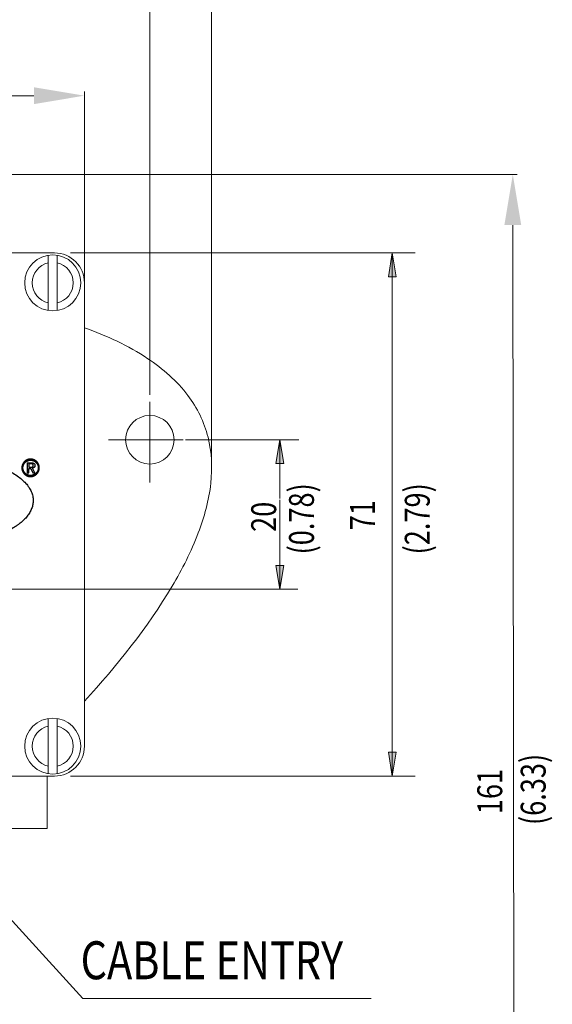
# Model space of a CAD drawing. Units: inches. Extents: x 595 to 1255, y -209 to 213.
# Drawn here: x 736 to 778, y 90 to 168 of the extents above; entities that cross this region are included whole.
import ezdxf

# ---------------------------------------------------------------- set-up
doc = ezdxf.new("R2010")
doc.units = ezdxf.units.IN
doc.header["$LTSCALE"] = 10
doc.header["$MEASUREMENT"] = 0
doc.layers.get('0').update_dxf_attribs({"linetype": 'CONTINUOUS'})
doc.styles.get("Standard").update_dxf_attribs({"font": 'ARIAL.TTF', "width": 0.8})

msp = doc.modelspace()

# ---------------------------------------------------------------- hatches: boundary and pattern name
at = {"lineweight": 5}
h = msp.add_hatch(color=256, dxfattribs=at)
h.paths.add_polyline_path([(765.478, 149.62), (765.478, 147.745), (765.791, 147.745)])
h.paths.add_polyline_path([(765.478, 149.62), (765.166, 147.745), (765.478, 147.745)])
h = msp.add_hatch(color=256, dxfattribs=at)
h.paths.add_polyline_path([(756.6, 134.856), (756.6, 132.981), (756.912, 132.981)])
h.paths.add_polyline_path([(756.6, 134.856), (756.287, 132.981), (756.6, 132.981)])
h.paths.add_polyline_path([(756.912, 124.92), (756.6, 124.92), (756.6, 123.045)])
h.paths.add_polyline_path([(756.6, 124.92), (756.287, 124.92), (756.6, 123.045)])
h = msp.add_hatch(color=256, dxfattribs=at)
h.paths.add_polyline_path([(765.791, 110.156), (765.478, 110.156), (765.478, 108.281)])
h.paths.add_polyline_path([(765.478, 110.156), (765.166, 110.156), (765.478, 108.281)])

# ---------------------------------------------------------------- linework, layer by layer
at = {"lineweight": 0}
for p, q in [((751.2, 133.097), (751.2, 184.826)), ((746.318, 138.412), (746.318, 173.837)), ((737.151, 162.051), (678.714, 162.051)), ((741.151, 141.543), (741.151, 162.388))]:
    msp.add_line(p, q, dxfattribs=at)
at = {"lineweight": 5}
for p, q in [((703.686, 155.82), (775.34, 155.82)), ((775.003, 151.82), (775.102, 62.746)), ((738.789, 149.62), (677.076, 149.62)), ((738.287, 145.071), (738.287, 149.443)), ((738.995, 145.071), (738.995, 149.443)), ((740.039, 149.62), (767.278, 149.62)), ((741.151, 110.643), (741.151, 147.257)), ((765.478, 147.745), (765.478, 131.35)), ((746.318, 137.86), (746.318, 131.478)), ((765.478, 110.156), (765.478, 138.309)), ((748.964, 134.856), (743.046, 134.856)), ((749.14, 134.856), (758.088, 134.856)), ((756.6, 132.981), (756.6, 130.208)), ((756.6, 124.92), (756.6, 130.115)), ((673.44, 123.045), (758.002, 123.045)), ((738.287, 108.457), (738.287, 112.829)), ((738.995, 108.457), (738.995, 112.829)), ((677.076, 108.281), (738.789, 108.281)), ((738.198, 108.281), (738.198, 104.147)), ((740.039, 108.281), (767.278, 108.281)), ((738.198, 104.147), (719.3, 104.147))]:
    msp.add_line(p, q, dxfattribs=at)
at = {"color": 0, "linetype": 'ByBlock', "lineweight": 0}
for p, q in [((765.478, 149.62), (765.166, 147.745)), ((765.791, 147.745), (765.478, 149.62)), ((765.478, 147.745), (765.478, 149.62)), ((765.166, 147.745), (765.791, 147.745)), ((756.6, 134.856), (756.287, 132.981)), ((756.912, 132.981), (756.6, 134.856)), ((756.6, 132.981), (756.6, 134.856)), ((756.287, 132.981), (756.912, 132.981)), ((756.912, 124.92), (756.287, 124.92)), ((756.287, 124.92), (756.6, 123.045)), ((756.6, 123.045), (756.912, 124.92)), ((756.6, 124.92), (756.6, 123.045)), ((765.791, 110.156), (765.166, 110.156)), ((765.166, 110.156), (765.478, 108.281)), ((765.478, 108.281), (765.791, 110.156)), ((765.478, 110.156), (765.478, 108.281))]:
    msp.add_line(p, q, dxfattribs=at)
for p, q in [((736.618, 133.043), (736.618, 132.256)), ((736.75, 132.957), (736.75, 132.684)), ((736.75, 132.684), (736.889, 132.684)), ((736.75, 132.256), (736.75, 132.598)), ((736.75, 132.598), (736.918, 132.598)), ((736.918, 132.598), (737.083, 132.256)), ((737.231, 132.256), (737.054, 132.617)), ((736.618, 132.256), (736.75, 132.256)), ((737.083, 132.256), (737.231, 132.256))]:
    msp.add_line(p, q)
at = {"lineweight": 0}
msp.add_lwpolyline([(731.446, 101.193), (741.023, 90.7), (763.797, 90.7)], dxfattribs=at)
at = {"lineweight": 5}
for centre, radius in [((738.641, 147.257), 2.215), ((746.318, 134.856), 1.919), ((738.641, 110.643), 2.215)]:
    msp.add_circle(centre, radius, dxfattribs=at)
for centre, radius, start, end in [((738.789, 147.257), 2.362, 0, 90), ((738.641, 147.257), 1.624, 102.60241, 257.39761), ((738.641, 147.257), 1.624, 282.60241, 77.39761), ((738.641, 110.643), 1.624, 102.60241, 257.39761), ((738.641, 110.643), 1.624, 282.60241, 77.39761), ((738.789, 110.643), 2.362, 270, 0)]:
    msp.add_arc(centre, radius, start, end, dxfattribs=at)
at = {"lineweight": 5, "start_tangent": (0.939693, -0.34202), "end_tangent": (-0.671203, -0.741273)}
msp.add_spline([(741.151, 143.714), (746.158, 141.264), (749.327, 138.359), (750.918, 135.062), (751.136, 131.425), (750.146, 127.489), (748.081, 123.286), (741.151, 114.187)], degree=3, dxfattribs=at)
for points in [[(729.742, 133.555), (730.493, 133.537), (731.222, 133.483), (731.926, 133.397), (732.602, 133.279), (733.245, 133.131), (733.851, 132.955), (734.418, 132.753), (734.941, 132.527), (735.417, 132.278), (735.841, 132.008), (736.21, 131.719), (736.521, 131.413), (736.769, 131.092), (736.95, 130.757), (737.062, 130.41), (737.1, 130.052), (737.093, 129.89), (737.069, 129.73), (737.031, 129.571), (736.978, 129.415), (736.911, 129.262), (736.829, 129.11), (736.734, 128.962), (736.625, 128.816), (736.504, 128.673), (736.37, 128.534), (736.223, 128.397), (736.065, 128.265), (735.895, 128.136), (735.713, 128.01), (735.318, 127.772)], [(736.891, 133.328), (736.909, 133.327), (736.926, 133.327), (736.943, 133.326), (736.96, 133.324), (736.977, 133.322), (736.994, 133.32), (737.011, 133.318), (737.028, 133.314), (737.044, 133.311), (737.061, 133.307), (737.077, 133.303), (737.093, 133.298), (737.11, 133.293), (737.126, 133.288), (737.141, 133.282), (737.157, 133.275), (737.173, 133.269), (737.188, 133.262), (737.203, 133.254), (737.218, 133.246), (737.233, 133.238), (737.248, 133.23), (737.262, 133.221), (737.276, 133.212), (737.29, 133.202), (737.304, 133.192), (737.317, 133.181), (737.331, 133.171), (737.344, 133.16), (737.357, 133.148), (737.37, 133.136), (737.382, 133.124), (737.394, 133.112), (737.405, 133.1), (737.416, 133.087), (737.427, 133.074), (737.438, 133.061), (737.448, 133.048), (737.457, 133.035), (737.467, 133.021), (737.476, 133.007), (737.484, 132.993), (737.493, 132.979), (737.5, 132.964), (737.508, 132.949), (737.515, 132.934), (737.522, 132.919), (737.529, 132.903), (737.535, 132.888), (737.541, 132.872), (737.546, 132.856), (737.551, 132.84), (737.556, 132.824), (737.56, 132.807), (737.564, 132.791), (737.567, 132.775), (737.57, 132.758), (737.573, 132.741), (737.575, 132.724), (737.577, 132.707), (737.578, 132.69), (737.579, 132.673), (737.58, 132.656), (737.58, 132.639), (737.58, 132.621), (737.579, 132.603), (737.578, 132.586), (737.577, 132.569), (737.575, 132.552), (737.573, 132.535), (737.57, 132.518), (737.567, 132.501), (737.564, 132.485), (737.56, 132.468), (737.556, 132.452), (737.551, 132.436), (737.546, 132.42), (737.541, 132.404), (737.535, 132.389), (737.529, 132.373), (737.522, 132.358), (737.515, 132.343), (737.508, 132.328), (737.5, 132.313), (737.492, 132.299), (737.484, 132.284), (737.475, 132.27), (737.466, 132.257), (737.457, 132.243), (737.447, 132.23), (737.437, 132.217), (737.426, 132.204), (737.415, 132.191), (737.404, 132.179), (737.392, 132.167), (737.38, 132.155), (737.367, 132.143), (737.354, 132.131), (737.341, 132.119), (737.328, 132.108), (737.314, 132.097), (737.3, 132.087), (737.286, 132.077), (737.272, 132.067), (737.258, 132.058), (737.243, 132.049), (737.228, 132.04), (737.214, 132.032), (737.198, 132.024), (737.183, 132.016), (737.168, 132.009), (737.152, 132.003), (737.136, 131.996), (737.12, 131.99), (737.104, 131.984), (737.088, 131.979), (737.072, 131.974), (737.056, 131.97), (737.04, 131.966), (737.024, 131.963), (737.007, 131.96), (736.991, 131.957), (736.974, 131.955), (736.958, 131.953), (736.941, 131.951), (736.925, 131.95), (736.908, 131.95), (736.891, 131.949), (736.874, 131.95), (736.857, 131.95), (736.84, 131.951), (736.824, 131.953), (736.807, 131.955), (736.79, 131.957), (736.774, 131.959), (736.758, 131.963), (736.741, 131.966), (736.725, 131.97), (736.709, 131.974), (736.693, 131.979), (736.677, 131.984), (736.661, 131.99), (736.646, 131.996), (736.63, 132.002), (736.614, 132.009), (736.599, 132.016), (736.584, 132.023), (736.569, 132.031), (736.554, 132.039), (736.54, 132.048), (736.525, 132.057), (736.511, 132.066), (736.497, 132.076), (736.483, 132.086), (736.47, 132.097), (736.457, 132.108), (736.444, 132.119), (736.431, 132.131), (736.418, 132.143), (736.405, 132.155), (736.393, 132.167), (736.381, 132.18), (736.37, 132.192), (736.359, 132.205), (736.348, 132.218), (736.338, 132.232), (736.328, 132.245), (736.319, 132.259), (736.309, 132.273), (736.301, 132.287), (736.292, 132.302), (736.284, 132.316), (736.276, 132.331), (736.269, 132.346), (736.262, 132.361), (736.255, 132.377), (736.249, 132.393), (736.243, 132.408), (736.238, 132.424), (736.233, 132.44), (736.228, 132.456), (736.224, 132.472), (736.22, 132.488), (736.217, 132.505), (736.214, 132.521), (736.211, 132.538), (736.209, 132.554), (736.207, 132.571), (736.206, 132.588), (736.205, 132.604), (736.204, 132.622), (736.204, 132.639), (736.204, 132.656), (736.205, 132.673), (736.206, 132.69), (736.207, 132.707), (736.209, 132.724), (736.211, 132.74), (736.214, 132.757), (736.217, 132.774), (736.221, 132.79), (736.225, 132.806), (736.229, 132.823), (736.234, 132.839), (736.239, 132.855), (736.245, 132.871), (736.251, 132.887), (736.257, 132.903), (736.264, 132.919), (736.271, 132.934), (736.279, 132.949), (736.287, 132.964), (736.295, 132.979), (736.304, 132.994), (736.313, 133.008), (736.322, 133.023), (736.332, 133.037), (736.342, 133.051), (736.353, 133.064), (736.364, 133.078), (736.375, 133.091), (736.387, 133.104), (736.399, 133.117), (736.411, 133.13), (736.423, 133.142), (736.435, 133.153), (736.448, 133.164), (736.46, 133.175), (736.473, 133.185), (736.486, 133.196), (736.499, 133.205), (736.513, 133.215), (736.526, 133.224), (736.54, 133.232), (736.554, 133.241), (736.569, 133.249), (736.583, 133.256), (736.598, 133.263), (736.613, 133.27), (736.628, 133.277), (736.644, 133.283), (736.659, 133.289), (736.675, 133.294), (736.691, 133.299), (736.707, 133.303), (736.723, 133.308), (736.739, 133.311), (736.756, 133.315), (736.772, 133.318), (736.789, 133.32), (736.805, 133.322), (736.822, 133.324), (736.839, 133.326), (736.856, 133.327), (736.874, 133.327), (736.891, 133.328)], [(737.497, 132.634), (737.497, 132.649), (737.497, 132.665), (737.496, 132.68), (737.495, 132.695), (737.493, 132.71), (737.491, 132.725), (737.489, 132.74), (737.486, 132.755), (737.483, 132.769), (737.48, 132.784), (737.476, 132.798), (737.472, 132.813), (737.468, 132.827), (737.463, 132.841), (737.458, 132.855), (737.453, 132.869), (737.447, 132.883), (737.441, 132.896), (737.434, 132.91), (737.428, 132.923), (737.421, 132.936), (737.413, 132.949), (737.406, 132.961), (737.398, 132.974), (737.389, 132.986), (737.381, 132.998), (737.372, 133.009), (737.363, 133.021), (737.353, 133.032), (737.344, 133.043), (737.334, 133.054), (737.323, 133.065), (737.312, 133.076), (737.301, 133.086), (737.29, 133.096), (737.278, 133.106), (737.266, 133.116), (737.254, 133.125), (737.242, 133.133), (737.23, 133.142), (737.217, 133.15), (737.205, 133.158), (737.192, 133.165), (737.179, 133.172), (737.166, 133.179), (737.152, 133.186), (737.139, 133.192), (737.125, 133.198), (737.111, 133.203), (737.098, 133.208), (737.083, 133.213), (737.069, 133.218), (737.055, 133.222), (737.041, 133.225), (737.026, 133.229), (737.012, 133.232), (736.997, 133.234), (736.982, 133.237), (736.967, 133.239), (736.952, 133.24), (736.937, 133.241), (736.921, 133.242), (736.906, 133.243), (736.89, 133.243), (736.875, 133.243), (736.859, 133.242), (736.844, 133.241), (736.829, 133.24), (736.814, 133.239), (736.8, 133.237), (736.785, 133.235), (736.77, 133.232), (736.756, 133.229), (736.742, 133.226), (736.728, 133.222), (736.714, 133.218), (736.7, 133.214), (736.686, 133.209), (736.672, 133.204), (736.659, 133.199), (736.645, 133.194), (736.632, 133.187), (736.619, 133.181), (736.607, 133.175), (736.594, 133.168), (736.582, 133.16), (736.569, 133.153), (736.557, 133.145), (736.545, 133.137), (736.534, 133.128), (736.522, 133.12), (736.511, 133.11), (736.5, 133.101), (736.489, 133.091), (736.478, 133.081), (736.468, 133.071), (736.457, 133.06), (736.446, 133.048), (736.436, 133.037), (736.426, 133.025), (736.417, 133.013), (736.408, 133.001), (736.399, 132.989), (736.39, 132.976), (736.382, 132.964), (736.374, 132.951), (736.366, 132.938), (736.359, 132.925), (736.352, 132.912), (736.345, 132.898), (736.339, 132.884), (736.333, 132.871), (736.327, 132.857), (736.322, 132.843), (736.317, 132.828), (736.313, 132.814), (736.308, 132.8), (736.305, 132.786), (736.301, 132.771), (736.298, 132.757), (736.295, 132.742), (736.293, 132.727), (736.291, 132.713), (736.289, 132.698), (736.288, 132.683), (736.287, 132.668), (736.287, 132.653), (736.286, 132.638), (736.287, 132.623), (736.287, 132.608), (736.288, 132.593), (736.289, 132.579), (736.291, 132.564), (736.293, 132.55), (736.295, 132.535), (736.298, 132.521), (736.301, 132.507), (736.304, 132.493), (736.308, 132.478), (736.312, 132.465), (736.317, 132.451), (736.321, 132.437), (736.327, 132.423), (736.332, 132.409), (736.338, 132.396), (736.344, 132.382), (736.351, 132.369), (736.358, 132.356), (736.365, 132.343), (736.372, 132.33), (736.38, 132.317), (736.388, 132.305), (736.396, 132.293), (736.405, 132.281), (736.414, 132.269), (736.424, 132.257), (736.433, 132.246), (736.443, 132.234), (736.454, 132.223), (736.464, 132.212), (736.475, 132.201), (736.486, 132.191), (736.497, 132.181), (736.508, 132.171), (736.52, 132.162), (736.531, 132.153), (736.543, 132.144), (736.555, 132.136), (736.568, 132.128), (736.58, 132.12), (736.593, 132.112), (736.606, 132.105), (736.619, 132.098), (736.632, 132.092), (736.645, 132.086), (736.659, 132.08), (736.672, 132.074), (736.686, 132.069), (736.7, 132.064), (736.714, 132.06), (736.728, 132.056), (736.742, 132.052), (736.757, 132.048), (736.771, 132.045), (736.785, 132.043), (736.8, 132.04), (736.814, 132.038), (736.829, 132.037), (736.844, 132.036), (736.858, 132.035), (736.873, 132.034), (736.888, 132.034), (736.903, 132.034), (736.919, 132.035), (736.934, 132.035), (736.949, 132.037), (736.964, 132.038), (736.978, 132.04), (736.993, 132.043), (737.008, 132.045), (737.022, 132.048), (737.037, 132.052), (737.051, 132.055), (737.066, 132.059), (737.08, 132.064), (737.094, 132.069), (737.108, 132.074), (737.122, 132.079), (737.135, 132.085), (737.149, 132.091), (737.162, 132.098), (737.176, 132.105), (737.189, 132.112), (737.202, 132.119), (737.214, 132.127), (737.227, 132.135), (737.239, 132.143), (737.252, 132.152), (737.264, 132.161), (737.276, 132.171), (737.287, 132.18), (737.299, 132.191), (737.31, 132.201), (737.321, 132.212), (737.332, 132.222), (737.342, 132.233), (737.352, 132.244), (737.362, 132.255), (737.371, 132.267), (737.38, 132.278), (737.388, 132.29), (737.397, 132.302), (737.405, 132.314), (737.412, 132.326), (737.42, 132.339), (737.427, 132.352), (737.434, 132.365), (737.44, 132.378), (737.446, 132.391), (737.452, 132.404), (737.457, 132.418), (737.463, 132.432), (737.467, 132.446), (737.472, 132.459), (737.476, 132.473), (737.48, 132.488), (737.483, 132.502), (737.486, 132.516), (737.489, 132.53), (737.491, 132.545), (737.493, 132.559), (737.495, 132.574), (737.496, 132.589), (737.497, 132.604), (737.497, 132.619), (737.497, 132.634)], [(736.618, 133.043), (736.93, 133.043), (736.95, 133.043), (736.969, 133.041), (736.988, 133.04), (737.006, 133.038), (737.023, 133.036), (737.039, 133.033), (737.055, 133.03), (737.07, 133.026), (737.085, 133.022), (737.099, 133.018), (737.112, 133.013), (737.124, 133.008), (737.136, 133.002), (737.147, 132.996), (737.158, 132.99), (737.167, 132.983), (737.177, 132.976), (737.185, 132.968), (737.193, 132.96), (737.2, 132.951), (737.207, 132.942), (737.213, 132.932), (737.218, 132.923), (737.223, 132.912), (737.227, 132.901), (737.231, 132.89), (737.234, 132.878), (737.236, 132.866), (737.238, 132.853), (737.239, 132.84), (737.239, 132.827), (737.239, 132.816), (737.238, 132.806), (737.237, 132.796), (737.236, 132.787), (737.234, 132.777), (737.232, 132.768), (737.229, 132.759), (737.226, 132.75), (737.223, 132.742), (737.219, 132.733), (737.215, 132.725), (737.211, 132.717), (737.206, 132.709), (737.201, 132.702), (737.195, 132.695), (737.189, 132.688), (737.183, 132.681), (737.176, 132.674), (737.169, 132.668), (737.162, 132.662), (737.155, 132.657), (737.147, 132.651), (737.139, 132.647), (737.131, 132.642), (737.122, 132.638), (737.113, 132.634), (737.104, 132.63), (737.095, 132.627), (737.085, 132.624), (737.075, 132.621), (737.054, 132.617)], [(736.889, 132.684), (736.903, 132.684), (736.917, 132.685), (736.93, 132.685), (736.943, 132.686), (736.955, 132.687), (736.966, 132.689), (736.977, 132.69), (736.988, 132.692), (736.998, 132.694), (737.007, 132.696), (737.016, 132.699), (737.025, 132.702), (737.033, 132.705), (737.04, 132.708), (737.047, 132.712), (737.053, 132.715), (737.059, 132.719), (737.065, 132.724), (737.07, 132.728), (737.075, 132.733), (737.079, 132.738), (737.083, 132.744), (737.086, 132.75), (737.09, 132.756), (737.093, 132.762), (737.095, 132.769), (737.097, 132.776), (737.099, 132.784), (737.1, 132.791), (737.101, 132.8), (737.102, 132.808), (737.102, 132.817), (737.102, 132.826), (737.101, 132.834), (737.1, 132.843), (737.099, 132.851), (737.097, 132.859), (737.095, 132.866), (737.092, 132.873), (737.089, 132.88), (737.086, 132.887), (737.082, 132.893), (737.078, 132.899), (737.073, 132.905), (737.068, 132.91), (737.063, 132.915), (737.057, 132.919), (737.051, 132.924), (737.044, 132.928), (737.037, 132.931), (737.029, 132.935), (737.021, 132.938), (737.013, 132.941), (737.004, 132.944), (736.994, 132.946), (736.984, 132.949), (736.973, 132.951), (736.962, 132.952), (736.951, 132.954), (736.939, 132.955), (736.926, 132.956), (736.913, 132.956), (736.899, 132.957), (736.75, 132.957)]]:
    msp.add_spline(points, degree=3)
at = {"lineweight": 0}
msp.add_solid([(737.151, 162.717), (737.151, 161.384), (741.151, 162.051)], dxfattribs=at)
at = {"lineweight": 5}
msp.add_solid([(774.337, 151.82), (775.67, 151.82), (775.003, 155.82)], dxfattribs=at)

# ---------------------------------------------------------------- texts
at = {"lineweight": 0, "width": 0.8}
for s, p in [('(0.78)', (759.287, 125.794)), ('(2.79)', (768.435, 125.794)), ('20', (756.3, 127.572)), ('71', (764.104, 127.702))]:
    msp.add_text(s, height=1.9685, rotation=90, dxfattribs=at).set_placement(p)
at = {"lineweight": 5, "width": 0.8}
for s, p in [('(6.33)', (777.598, 104.409)), ('161', (774.165, 105.267))]:
    msp.add_text(s, height=1.9685, rotation=90, dxfattribs=at).set_placement(p)
msp.add_text('CABLE ENTRY', height=3, dxfattribs=at).set_placement((740.846, 92.222))

doc.saveas('drawing.dxf')
